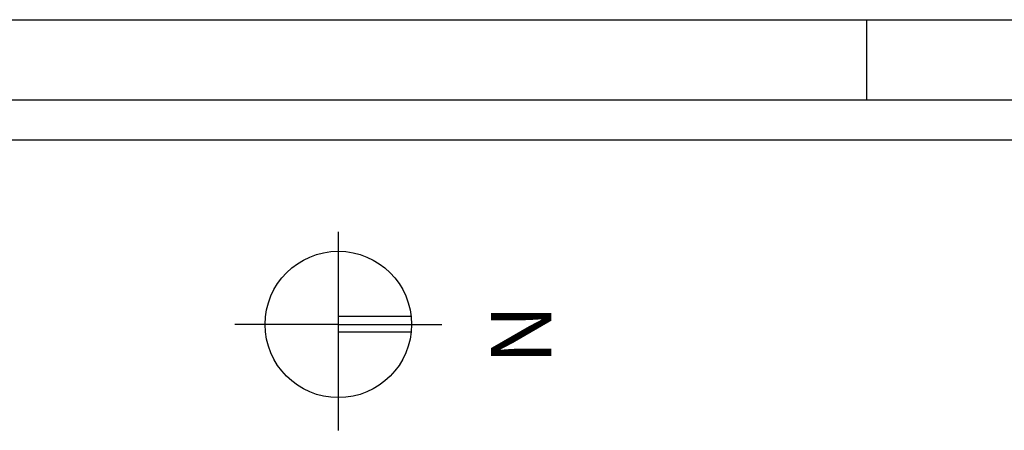
# Model space of a CAD drawing. Extents: x 23 to 378316, y 25 to 3363791.
# Drawn here: x 192036 to 192158, y 1686080 to 1686131 of the extents above; entities that cross this region are included whole.
import ezdxf

# ---------------------------------------------------------------- set-up
doc = ezdxf.new("R2010")
doc.units = 0
doc.header["$LTSCALE"] = 5
doc.header["$MEASUREMENT"] = 0
for name, color, linetype in [('D-SELO-LINF', 7, 'CONTINUOUS'), ('D-SELO-LING', 41, 'CONTINUOUS'), ('NORTE', 7, 'CONTINUOUS')]:
    doc.layers.add(name, color=color, linetype=linetype)

msp = doc.modelspace()

# ---------------------------------------------------------------- linework, layer by layer
at = {"layer": 'D-SELO-LINF'}
for p, q in [((191951.17, 1686131.38), (192881.17, 1686131.38)), ((192141.17, 1686121.38), (192141.17, 1686131.38))]:
    msp.add_line(p, q, dxfattribs=at)
at = {"layer": 'D-SELO-LING'}
for p, q in [((192871.17, 1686121.38), (191956.17, 1686121.38)), ((192871.17, 1686116.38), (191956.17, 1686116.38)), ((192686.17, 1686116.38), (191966.17, 1686116.38)), ((192686.17, 1686116.38), (191966.17, 1686116.38))]:
    msp.add_line(p, q, dxfattribs=at)
at = {"layer": 'NORTE', "color": 7}
for p, q in [((192075.46, 1686104.99), (192075.46, 1686080.31)), ((192075.46, 1686094.52), (192084.49, 1686094.52)), ((192075.46, 1686093.48), (192062.6, 1686093.48)), ((192075.46, 1686093.48), (192075.46, 1686081.97)), ((192075.46, 1686093.48), (192088.31, 1686093.48)), ((192075.48, 1686092.56), (192084.51, 1686092.56))]:
    msp.add_line(p, q, dxfattribs=at)
msp.add_circle((192075.46, 1686093.48), 9.1, dxfattribs=at)

# ---------------------------------------------------------------- texts
at = {"layer": 'NORTE', "color": 3}
msp.add_text('N', height=7.5, rotation=270, dxfattribs=at).set_placement((192094.43, 1686095.93))

doc.saveas('drawing.dxf')
